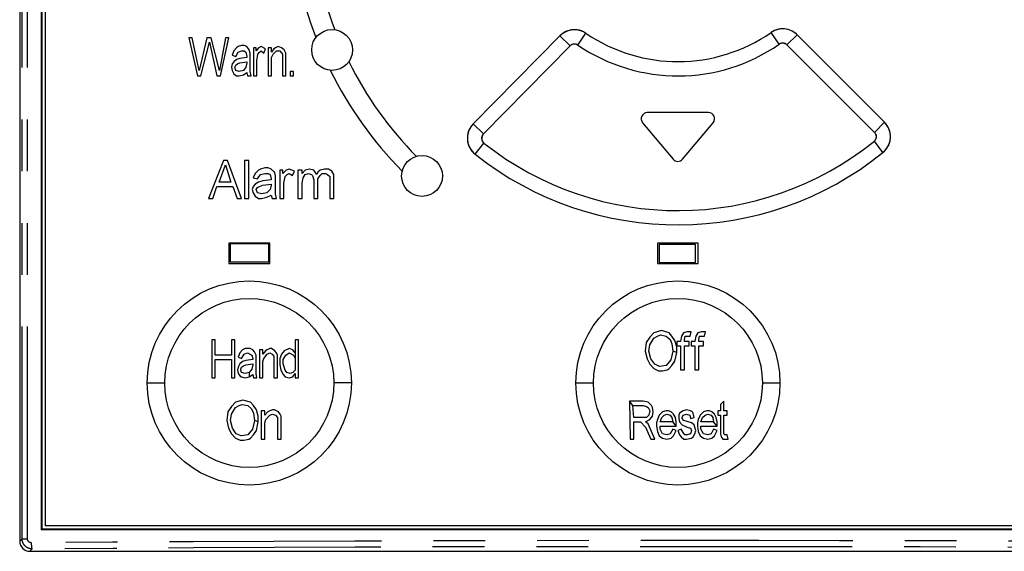
# Model space of a CAD drawing. Units: inches. Extents: x 0 to 16.5, y 0 to 11.7.
# Drawn here: x 7.9 to 9.8, y 4.1 to 5.1 of the extents above; entities that cross this region are included whole.
import ezdxf

# ---------------------------------------------------------------- set-up
doc = ezdxf.new("R2010")
doc.units = ezdxf.units.IN
doc.header["$LTSCALE"] = 0.909449
doc.header["$MEASUREMENT"] = 0
doc.linetypes.add('PHANTOM', pattern=[0.8, 0.45, -0.05, 0.1, -0.05, 0.1, -0.05])
doc.layers.get('0').update_dxf_attribs({"linetype": 'CONTINUOUS'})
for name, color, linetype in [('DEFAULT_3', 7, 'PHANTOM'), ('DRAFTS', 7, 'CONTINUOUS'), ('ROUNDS', 7, 'CONTINUOUS')]:
    doc.layers.add(name, color=color, linetype=linetype)

msp = doc.modelspace()

# ---------------------------------------------------------------- linework, layer by layer
at = {"color": 7, "linetype": 'CONTINUOUS'}
for p, q in [((7.9372, 7.393888), (7.9372, 4.145857)), ((8.930031, 5.091309), (8.762808, 4.92126)), ((8.949681, 5.071985), (8.930031, 5.091309)), ((8.964756, 5.073463), (8.980278, 5.096235)), ((9.352954, 5.075089), (9.337242, 5.09773)), ((9.387528, 5.093225), (9.368041, 5.073738)), ((9.55617, 4.924583), (9.387528, 5.093225)), ((8.949681, 5.071985), (8.782458, 4.901937)), ((9.354054, 5.075775), (9.352955, 5.07509)), ((9.354061, 5.075762), (9.352955, 5.075089)), ((9.368041, 5.073738), (9.367073, 5.074615)), ((9.536683, 4.905096), (9.368041, 5.073738)), ((9.216728, 4.943101), (9.098618, 4.943101)), ((8.762808, 4.92126), (8.782458, 4.901937)), ((9.08957, 4.923698), (9.148625, 4.853319)), ((9.16672, 4.853319), (9.225776, 4.923698)), ((9.55617, 4.924583), (9.536683, 4.905096)), ((8.766426, 4.8628), (8.783543, 4.884399)), ((9.553041, 4.866095), (9.536683, 4.888308)), ((8.368706, 4.689844), (8.293765, 4.689844)), ((8.293765, 4.689844), (8.293765, 4.655242)), ((8.368706, 4.655242), (8.368706, 4.689844)), ((9.191457, 4.688462), (9.121226, 4.688462)), ((9.121226, 4.688462), (9.121226, 4.65386)), ((9.191457, 4.65386), (9.191457, 4.688462)), ((8.293765, 4.655242), (8.368706, 4.655242)), ((9.121226, 4.65386), (9.191457, 4.65386)), ((10.378145, 4.145857), (7.9372, 4.145857))]:
    msp.add_line(p, q, dxfattribs=at)
at = {"color": 40, "linetype": 'CONTINUOUS'}
for p, q in [((8.214431, 5.087263), (8.230835, 5.013967)), ((8.220993, 5.087263), (8.214431, 5.087263)), ((8.234116, 5.024438), (8.220993, 5.087263)), ((8.24888, 5.087263), (8.234116, 5.024438)), ((8.237397, 5.013967), (8.253801, 5.078886)), ((8.257082, 5.087263), (8.24888, 5.087263)), ((8.253801, 5.078886), (8.268565, 5.013967)), ((8.273486, 5.024438), (8.257082, 5.087263)), ((8.284969, 5.087263), (8.273486, 5.024438)), ((8.275127, 5.013967), (8.291531, 5.087263)), ((8.291531, 5.087263), (8.284969, 5.087263)), ((8.316137, 5.072603), (8.309576, 5.070509)), ((8.321059, 5.072603), (8.316137, 5.072603)), ((8.32598, 5.070509), (8.321059, 5.072603)), ((8.301374, 5.062133), (8.298093, 5.053756)), ((8.298093, 5.053756), (8.304654, 5.051662)), ((8.306295, 5.068415), (8.301374, 5.062133)), ((8.304654, 5.051662), (8.309576, 5.060039)), ((8.309576, 5.070509), (8.306295, 5.068415)), ((8.309576, 5.060039), (8.316137, 5.062133)), ((8.316137, 5.062133), (8.321059, 5.062133)), ((8.321059, 5.062133), (8.324339, 5.060039)), ((8.324339, 5.060039), (8.32598, 5.051662)), ((8.330901, 5.064227), (8.32598, 5.070509)), ((8.332541, 5.057944), (8.330901, 5.064227)), ((8.332541, 5.022344), (8.332541, 5.057944)), ((8.339103, 5.068415), (8.339103, 5.013967)), ((8.344024, 5.068415), (8.339103, 5.068415)), ((8.344024, 5.062133), (8.344024, 5.068415)), ((8.348946, 5.068415), (8.344024, 5.062133)), ((8.345665, 5.043285), (8.347305, 5.05585)), ((8.347305, 5.05585), (8.350586, 5.060039)), ((8.353867, 5.070509), (8.348946, 5.068415)), ((8.350586, 5.060039), (8.353867, 5.062133)), ((8.362069, 5.066321), (8.353867, 5.070509)), ((8.353867, 5.062133), (8.358788, 5.057944)), ((8.358788, 5.057944), (8.362069, 5.066321)), ((8.36699, 5.068415), (8.36699, 5.013967)), ((8.373552, 5.068415), (8.36699, 5.068415)), ((8.373552, 5.060039), (8.373552, 5.068415)), ((8.378473, 5.066321), (8.373552, 5.060039)), ((8.373552, 5.049568), (8.376833, 5.05585)), ((8.376833, 5.05585), (8.383395, 5.062133)), ((8.381754, 5.068415), (8.378473, 5.066321)), ((8.386675, 5.070509), (8.381754, 5.068415)), ((8.383395, 5.062133), (8.389956, 5.062133)), ((8.393237, 5.068415), (8.386675, 5.070509)), ((8.389956, 5.062133), (8.394877, 5.05585)), ((8.398158, 5.064227), (8.393237, 5.068415)), ((8.394877, 5.05585), (8.394877, 5.013967)), ((8.401439, 5.057944), (8.398158, 5.064227)), ((8.401439, 5.013967), (8.401439, 5.057944)), ((8.298093, 5.037003), (8.296452, 5.03072)), ((8.301374, 5.041191), (8.298093, 5.037003)), ((8.306295, 5.045379), (8.301374, 5.041191)), ((8.303014, 5.03072), (8.304654, 5.034909)), ((8.304654, 5.034909), (8.307935, 5.037003)), ((8.312856, 5.047474), (8.306295, 5.045379)), ((8.307935, 5.037003), (8.312856, 5.039097)), ((8.32598, 5.049568), (8.312856, 5.047474)), ((8.312856, 5.039097), (8.32598, 5.041191)), ((8.32598, 5.039097), (8.324339, 5.03072)), ((8.32598, 5.051662), (8.32598, 5.049568)), ((8.32598, 5.041191), (8.32598, 5.039097)), ((8.345665, 5.013967), (8.345665, 5.043285)), ((8.373552, 5.013967), (8.373552, 5.049568)), ((8.296452, 5.03072), (8.298093, 5.024438)), ((8.298093, 5.024438), (8.301374, 5.018156)), ((8.301374, 5.018156), (8.306295, 5.013967)), ((8.304654, 5.024438), (8.303014, 5.03072)), ((8.311216, 5.022344), (8.304654, 5.024438)), ((8.319418, 5.024438), (8.311216, 5.022344)), ((8.311216, 5.013967), (8.319418, 5.016061)), ((8.324339, 5.03072), (8.319418, 5.024438)), ((8.319418, 5.016061), (8.32598, 5.02025)), ((8.32598, 5.02025), (8.32762, 5.013967)), ((8.334182, 5.013967), (8.332541, 5.022344)), ((8.409641, 5.022344), (8.409641, 5.013967)), ((8.416203, 5.022344), (8.409641, 5.022344)), ((8.416203, 5.013967), (8.416203, 5.022344)), ((8.230835, 5.013967), (8.237397, 5.013967)), ((8.268565, 5.013967), (8.275127, 5.013967)), ((8.306295, 5.013967), (8.311216, 5.013967)), ((8.32762, 5.013967), (8.334182, 5.013967)), ((8.339103, 5.013967), (8.345665, 5.013967)), ((8.36699, 5.013967), (8.373552, 5.013967)), ((8.394877, 5.013967), (8.401439, 5.013967)), ((8.409641, 5.013967), (8.416203, 5.013967)), ((8.280868, 4.851042), (8.252161, 4.777747)), ((8.28907, 4.851042), (8.280868, 4.851042)), ((8.315727, 4.777747), (8.28907, 4.851042)), ((8.321879, 4.851042), (8.321879, 4.777747)), ((8.330081, 4.851042), (8.321879, 4.851042)), ((8.330081, 4.777747), (8.330081, 4.851042)), ((8.272666, 4.809159), (8.284969, 4.842665)), ((8.284969, 4.842665), (8.295222, 4.809159)), ((8.342384, 4.825912), (8.338283, 4.817536)), ((8.348536, 4.832195), (8.342384, 4.825912)), ((8.352637, 4.834289), (8.348536, 4.832195)), ((8.360839, 4.836383), (8.352637, 4.834289)), ((8.352637, 4.823818), (8.360839, 4.825912)), ((8.36699, 4.836383), (8.360839, 4.836383)), ((8.360839, 4.825912), (8.36699, 4.825912)), ((8.373142, 4.834289), (8.36699, 4.836383)), ((8.36699, 4.825912), (8.371091, 4.823818)), ((8.379293, 4.828006), (8.373142, 4.834289)), ((8.381344, 4.821724), (8.379293, 4.828006)), ((8.395698, 4.832195), (8.389546, 4.832195)), ((8.389546, 4.832195), (8.389546, 4.777747)), ((8.395698, 4.825912), (8.395698, 4.832195)), ((8.401849, 4.832195), (8.395698, 4.825912)), ((8.408001, 4.834289), (8.401849, 4.832195)), ((8.4039, 4.823818), (8.408001, 4.825912)), ((8.418253, 4.830101), (8.408001, 4.834289)), ((8.408001, 4.825912), (8.414152, 4.821724)), ((8.414152, 4.821724), (8.418253, 4.830101)), ((8.432607, 4.832195), (8.424405, 4.832195)), ((8.424405, 4.832195), (8.424405, 4.777747)), ((8.432607, 4.825912), (8.432607, 4.832195)), ((8.438759, 4.832195), (8.432607, 4.825912)), ((8.446961, 4.834289), (8.438759, 4.832195)), ((8.438759, 4.823818), (8.44491, 4.825912)), ((8.44491, 4.825912), (8.451062, 4.823818)), ((8.455163, 4.832195), (8.446961, 4.834289)), ((8.461314, 4.823818), (8.455163, 4.832195)), ((8.463365, 4.828006), (8.461314, 4.823818)), ((8.467466, 4.832195), (8.463365, 4.828006)), ((8.475668, 4.834289), (8.467466, 4.832195)), ((8.467466, 4.821724), (8.471567, 4.825912)), ((8.471567, 4.825912), (8.477719, 4.825912)), ((8.48387, 4.834289), (8.475668, 4.834289)), ((8.477719, 4.825912), (8.48182, 4.823818)), ((8.490022, 4.830101), (8.48387, 4.834289)), ((8.494123, 4.823818), (8.490022, 4.830101)), ((8.295222, 4.809159), (8.272666, 4.809159)), ((8.338283, 4.817536), (8.346485, 4.815441)), ((8.348536, 4.809159), (8.342384, 4.804971)), ((8.346485, 4.815441), (8.352637, 4.823818)), ((8.356738, 4.811253), (8.348536, 4.809159)), ((8.373142, 4.813347), (8.356738, 4.811253)), ((8.371091, 4.823818), (8.373142, 4.815441)), ((8.373142, 4.815441), (8.373142, 4.813347)), ((8.381344, 4.786123), (8.381344, 4.821724)), ((8.397748, 4.807065), (8.399799, 4.81963)), ((8.397748, 4.777747), (8.397748, 4.807065)), ((8.399799, 4.81963), (8.4039, 4.823818)), ((8.432607, 4.807065), (8.434658, 4.817536)), ((8.432607, 4.777747), (8.432607, 4.807065)), ((8.434658, 4.817536), (8.438759, 4.823818)), ((8.451062, 4.823818), (8.453112, 4.821724)), ((8.453112, 4.821724), (8.455163, 4.813347)), ((8.455163, 4.813347), (8.455163, 4.777747)), ((8.463365, 4.815441), (8.467466, 4.821724)), ((8.463365, 4.777747), (8.463365, 4.815441)), ((8.48182, 4.823818), (8.485921, 4.81963)), ((8.485921, 4.81963), (8.485921, 4.777747)), ((8.494123, 4.777747), (8.494123, 4.823818)), ((8.260363, 4.777747), (8.268565, 4.800782)), ((8.268565, 4.800782), (8.299323, 4.800782)), ((8.299323, 4.800782), (8.307525, 4.777747)), ((8.338283, 4.800782), (8.336232, 4.7945)), ((8.336232, 4.7945), (8.338283, 4.788217)), ((8.342384, 4.804971), (8.338283, 4.800782)), ((8.338283, 4.788217), (8.342384, 4.781935)), ((8.344435, 4.7945), (8.346485, 4.798688)), ((8.346485, 4.788217), (8.344435, 4.7945)), ((8.346485, 4.798688), (8.350586, 4.800782)), ((8.354687, 4.786123), (8.346485, 4.788217)), ((8.350586, 4.800782), (8.356738, 4.802877)), ((8.36494, 4.788217), (8.354687, 4.786123)), ((8.356738, 4.802877), (8.373142, 4.804971)), ((8.371091, 4.7945), (8.36494, 4.788217)), ((8.373142, 4.802877), (8.371091, 4.7945)), ((8.373142, 4.804971), (8.373142, 4.802877)), ((8.252161, 4.777747), (8.260363, 4.777747)), ((8.307525, 4.777747), (8.315727, 4.777747)), ((8.321879, 4.777747), (8.330081, 4.777747)), ((8.342384, 4.781935), (8.348536, 4.777747)), ((8.348536, 4.777747), (8.354687, 4.777747)), ((8.354687, 4.777747), (8.36494, 4.779841)), ((8.36494, 4.779841), (8.373142, 4.784029)), ((8.373142, 4.784029), (8.375192, 4.777747)), ((8.375192, 4.777747), (8.383395, 4.777747)), ((8.383395, 4.777747), (8.381344, 4.786123)), ((8.389546, 4.777747), (8.397748, 4.777747)), ((8.424405, 4.777747), (8.432607, 4.777747)), ((8.455163, 4.777747), (8.463365, 4.777747)), ((8.485921, 4.777747), (8.494123, 4.777747)), ((8.370271, 4.691133), (8.291531, 4.691133)), ((8.291531, 4.691133), (8.291531, 4.651762)), ((8.370271, 4.651762), (8.370271, 4.691133)), ((9.197043, 4.691133), (9.118303, 4.691133)), ((9.118303, 4.691133), (9.118303, 4.651762)), ((9.197043, 4.651762), (9.197043, 4.691133)), ((8.291531, 4.651762), (8.370271, 4.651762)), ((9.118303, 4.651762), (9.197043, 4.651762)), ((9.125808, 4.522428), (9.111044, 4.518239)), ((9.140571, 4.518239), (9.125808, 4.522428)), ((9.175635, 4.520333), (9.168253, 4.518239)), ((9.183017, 4.520333), (9.175635, 4.520333)), ((9.181172, 4.511957), (9.183017, 4.520333)), ((9.203317, 4.520333), (9.195936, 4.518239)), ((9.210699, 4.520333), (9.203317, 4.520333)), ((9.208854, 4.511957), (9.210699, 4.520333)), ((8.265284, 4.504585), (8.258723, 4.504585)), ((8.258723, 4.504585), (8.258723, 4.43129)), ((8.265284, 4.475267), (8.265284, 4.504585)), ((8.303014, 4.504585), (8.296452, 4.504585)), ((8.296452, 4.504585), (8.296452, 4.475267)), ((8.303014, 4.43129), (8.303014, 4.504585)), ((8.426045, 4.504585), (8.419484, 4.504585)), ((8.419484, 4.504585), (8.419484, 4.445949)), ((8.426045, 4.43129), (8.426045, 4.504585)), ((9.103662, 4.509863), (9.09628, 4.499392)), ((9.111044, 4.518239), (9.103662, 4.509863)), ((9.103662, 4.495204), (9.111044, 4.507769)), ((9.111044, 4.507769), (9.118426, 4.511957)), ((9.118426, 4.511957), (9.123962, 4.514051)), ((9.123962, 4.514051), (9.135035, 4.511957)), ((9.135035, 4.511957), (9.142417, 4.505674)), ((9.146108, 4.511957), (9.140571, 4.518239)), ((9.142417, 4.505674), (9.146108, 4.497298)), ((9.151644, 4.50358), (9.146108, 4.511957)), ((9.155335, 4.491015), (9.151644, 4.50358)), ((9.162717, 4.501486), (9.155335, 4.501486)), ((9.155335, 4.501486), (9.155335, 4.493109)), ((9.164562, 4.511957), (9.162717, 4.501486)), ((9.168253, 4.518239), (9.164562, 4.511957)), ((9.170099, 4.505674), (9.171944, 4.511957)), ((9.170099, 4.501486), (9.170099, 4.505674)), ((9.179326, 4.501486), (9.170099, 4.501486)), ((9.171944, 4.511957), (9.181172, 4.511957)), ((9.179326, 4.493109), (9.179326, 4.501486)), ((9.190399, 4.501486), (9.183017, 4.501486)), ((9.183017, 4.501486), (9.183017, 4.493109)), ((9.192245, 4.511957), (9.190399, 4.501486)), ((9.195936, 4.518239), (9.192245, 4.511957)), ((9.197781, 4.505674), (9.199626, 4.511957)), ((9.197781, 4.501486), (9.197781, 4.505674)), ((9.207008, 4.501486), (9.197781, 4.501486)), ((9.199626, 4.511957), (9.208854, 4.511957)), ((9.207008, 4.493109), (9.207008, 4.501486)), ((8.317778, 4.485738), (8.312856, 4.479456)), ((8.322699, 4.487832), (8.317778, 4.485738)), ((8.332541, 4.487832), (8.322699, 4.487832)), ((8.337463, 4.485738), (8.332541, 4.487832)), ((8.340744, 4.48155), (8.337463, 4.485738)), ((8.357148, 4.485738), (8.350586, 4.485738)), ((8.350586, 4.485738), (8.350586, 4.43129)), ((8.357148, 4.477361), (8.357148, 4.485738)), ((8.362069, 4.483644), (8.357148, 4.477361)), ((8.36535, 4.485738), (8.362069, 4.483644)), ((8.370271, 4.487832), (8.36535, 4.485738)), ((8.373552, 4.487832), (8.370271, 4.487832)), ((8.380114, 4.483644), (8.373552, 4.487832)), ((8.383395, 4.479456), (8.380114, 4.483644)), ((8.398158, 4.483644), (8.393237, 4.477361)), ((8.408001, 4.487832), (8.398158, 4.483644)), ((8.414562, 4.485738), (8.408001, 4.487832)), ((8.419484, 4.479456), (8.414562, 4.485738)), ((9.09628, 4.499392), (9.094435, 4.482639)), ((9.094435, 4.482639), (9.098125, 4.46798)), ((9.101816, 4.482639), (9.103662, 4.495204)), ((9.105507, 4.46798), (9.101816, 4.482639)), ((9.147953, 4.482639), (9.144262, 4.465885)), ((9.146108, 4.497298), (9.147953, 4.482639)), ((9.155335, 4.480545), (9.147953, 4.482639)), ((9.155335, 4.493109), (9.162717, 4.493109)), ((9.155335, 4.480545), (9.155335, 4.491015)), ((9.162717, 4.493109), (9.162717, 4.447038)), ((9.170099, 4.493109), (9.179326, 4.493109)), ((9.170099, 4.447038), (9.170099, 4.493109)), ((9.183017, 4.493109), (9.190399, 4.493109)), ((9.190399, 4.493109), (9.190399, 4.447038)), ((9.197781, 4.493109), (9.207008, 4.493109)), ((9.197781, 4.447038), (9.197781, 4.493109)), ((8.296452, 4.475267), (8.265284, 4.475267)), ((8.265284, 4.466891), (8.296452, 4.466891)), ((8.265284, 4.43129), (8.265284, 4.466891)), ((8.296452, 4.466891), (8.296452, 4.43129)), ((8.312856, 4.479456), (8.309576, 4.471079)), ((8.309576, 4.471079), (8.316137, 4.468985)), ((8.316137, 4.468985), (8.321059, 4.477361)), ((8.324339, 4.464796), (8.317778, 4.462702)), ((8.321059, 4.477361), (8.32762, 4.479456)), ((8.337463, 4.466891), (8.324339, 4.464796)), ((8.32762, 4.479456), (8.335822, 4.475267)), ((8.335822, 4.475267), (8.337463, 4.468985)), ((8.337463, 4.468985), (8.337463, 4.466891)), ((8.344024, 4.475267), (8.340744, 4.48155)), ((8.344024, 4.439667), (8.344024, 4.475267)), ((8.357148, 4.462702), (8.358788, 4.468985)), ((8.358788, 4.468985), (8.36535, 4.477361)), ((8.36535, 4.477361), (8.370271, 4.479456)), ((8.370271, 4.479456), (8.375192, 4.477361)), ((8.375192, 4.477361), (8.378473, 4.473173)), ((8.378473, 4.473173), (8.378473, 4.43129)), ((8.385035, 4.475267), (8.383395, 4.479456)), ((8.385035, 4.43129), (8.385035, 4.475267)), ((8.393237, 4.477361), (8.389956, 4.468985)), ((8.389956, 4.468985), (8.389956, 4.45642)), ((8.396518, 4.466891), (8.401439, 4.475267)), ((8.396518, 4.458514), (8.396518, 4.466891)), ((8.401439, 4.475267), (8.408001, 4.479456)), ((8.408001, 4.479456), (8.416203, 4.475267)), ((8.416203, 4.475267), (8.419484, 4.468985)), ((9.098125, 4.46798), (9.103662, 4.457509)), ((9.112889, 4.457509), (9.105507, 4.46798)), ((9.144262, 4.465885), (9.135035, 4.455415)), ((9.146108, 4.455415), (9.151644, 4.463791)), ((9.151644, 4.463791), (9.155335, 4.480545)), ((8.309576, 4.452232), (8.307935, 4.445949)), ((8.307935, 4.445949), (8.309576, 4.439667)), ((8.312856, 4.458514), (8.309576, 4.452232)), ((8.317778, 4.462702), (8.312856, 4.458514)), ((8.314497, 4.448043), (8.316137, 4.452232)), ((8.314497, 4.445949), (8.314497, 4.448043)), ((8.316137, 4.441761), (8.314497, 4.445949)), ((8.316137, 4.452232), (8.319418, 4.454326)), ((8.319418, 4.454326), (8.324339, 4.45642)), ((8.324339, 4.45642), (8.337463, 4.458514)), ((8.335822, 4.448043), (8.330901, 4.441761)), ((8.337463, 4.45642), (8.335822, 4.448043)), ((8.337463, 4.458514), (8.337463, 4.45642)), ((8.357148, 4.43129), (8.357148, 4.462702)), ((8.389956, 4.45642), (8.391597, 4.445949)), ((8.391597, 4.445949), (8.396518, 4.437572)), ((8.399799, 4.445949), (8.396518, 4.458514)), ((8.40308, 4.441761), (8.399799, 4.445949)), ((8.419484, 4.445949), (8.414562, 4.441761)), ((9.103662, 4.457509), (9.111044, 4.449132)), ((9.111044, 4.449132), (9.120271, 4.444944)), ((9.122117, 4.453321), (9.112889, 4.457509)), ((9.120271, 4.444944), (9.127653, 4.444944)), ((9.135035, 4.455415), (9.122117, 4.453321)), ((9.127653, 4.444944), (9.13688, 4.447038)), ((9.13688, 4.447038), (9.140571, 4.449132)), ((9.140571, 4.449132), (9.146108, 4.455415)), ((9.162717, 4.447038), (9.170099, 4.447038)), ((9.190399, 4.447038), (9.197781, 4.447038)), ((8.258723, 4.43129), (8.265284, 4.43129)), ((8.296452, 4.43129), (8.303014, 4.43129)), ((8.309576, 4.439667), (8.312856, 4.435478)), ((8.312856, 4.435478), (8.316137, 4.433384)), ((8.322699, 4.439667), (8.316137, 4.441761)), ((8.316137, 4.433384), (8.322699, 4.43129)), ((8.330901, 4.441761), (8.322699, 4.439667)), ((8.322699, 4.43129), (8.330901, 4.433384)), ((8.330901, 4.441761), (8.330901, 4.433384)), ((8.330901, 4.433384), (8.337463, 4.437572)), ((8.337463, 4.437572), (8.339103, 4.43129)), ((8.339103, 4.43129), (8.345665, 4.43129)), ((8.345665, 4.43129), (8.344024, 4.439667)), ((8.350586, 4.43129), (8.357148, 4.43129)), ((8.378473, 4.43129), (8.385035, 4.43129)), ((8.396518, 4.437572), (8.399799, 4.433384)), ((8.399799, 4.433384), (8.408001, 4.43129)), ((8.409641, 4.439667), (8.40308, 4.441761)), ((8.408001, 4.43129), (8.414562, 4.433384)), ((8.414562, 4.441761), (8.409641, 4.439667)), ((8.414562, 4.433384), (8.419484, 4.439667)), ((8.419484, 4.439667), (8.419484, 4.43129)), ((8.419484, 4.43129), (8.426045, 4.43129)), ((8.318721, 4.388569), (8.303957, 4.384381)), ((8.333485, 4.384381), (8.318721, 4.388569)), ((8.296575, 4.376004), (8.289193, 4.365534)), ((8.303957, 4.384381), (8.296575, 4.376004)), ((8.296575, 4.361345), (8.303957, 4.37391)), ((8.303957, 4.37391), (8.311339, 4.378099)), ((8.311339, 4.378099), (8.316875, 4.380193)), ((8.316875, 4.380193), (8.327948, 4.378099)), ((8.327948, 4.378099), (8.33533, 4.371816)), ((8.339021, 4.378099), (8.333485, 4.384381)), ((8.33533, 4.371816), (8.339021, 4.363439)), ((8.344558, 4.369722), (8.339021, 4.378099)), ((8.348249, 4.357157), (8.344558, 4.369722)), ((8.375931, 4.369722), (8.370394, 4.367628)), ((8.379622, 4.369722), (8.375931, 4.369722)), ((8.387003, 4.365534), (8.379622, 4.369722)), ((9.090416, 4.386475), (9.064169, 4.386475)), ((9.07073, 4.378099), (9.064169, 4.386475)), ((9.064169, 4.386475), (9.065809, 4.31318)), ((9.07073, 4.378099), (9.090416, 4.378099)), ((9.072371, 4.355063), (9.07073, 4.378099)), ((9.100258, 4.384381), (9.090416, 4.386475)), ((9.090416, 4.378099), (9.096977, 4.376004)), ((9.096977, 4.376004), (9.100258, 4.37391)), ((9.10682, 4.378099), (9.100258, 4.384381)), ((9.100258, 4.37391), (9.103539, 4.367628)), ((9.10846, 4.37391), (9.10682, 4.378099)), ((9.110101, 4.365534), (9.10846, 4.37391)), ((9.174077, 4.369722), (9.167515, 4.367628)), ((9.182279, 4.367628), (9.174077, 4.369722)), ((9.246255, 4.386475), (9.239694, 4.380193)), ((9.239694, 4.380193), (9.239694, 4.367628)), ((9.246255, 4.367628), (9.246255, 4.386475)), ((8.289193, 4.365534), (8.287348, 4.34878)), ((8.29473, 4.34878), (8.296575, 4.361345)), ((8.339021, 4.363439), (8.340867, 4.34878)), ((8.348249, 4.346686), (8.348249, 4.357157)), ((8.361167, 4.367628), (8.353785, 4.367628)), ((8.353785, 4.367628), (8.353785, 4.31318)), ((8.361167, 4.359251), (8.361167, 4.367628)), ((8.366703, 4.365534), (8.361167, 4.359251)), ((8.361167, 4.344592), (8.363012, 4.350875)), ((8.363012, 4.350875), (8.370394, 4.359251)), ((8.370394, 4.367628), (8.366703, 4.365534)), ((8.370394, 4.359251), (8.375931, 4.361345)), ((8.375931, 4.361345), (8.381467, 4.359251)), ((8.381467, 4.359251), (8.385158, 4.355063)), ((8.385158, 4.355063), (8.385158, 4.31318)), ((8.390694, 4.361345), (8.387003, 4.365534)), ((8.39254, 4.357157), (8.390694, 4.361345)), ((8.39254, 4.31318), (8.39254, 4.357157)), ((9.096977, 4.355063), (9.072371, 4.355063)), ((9.095337, 4.346686), (9.103539, 4.350875)), ((9.101898, 4.359251), (9.096977, 4.355063)), ((9.103539, 4.367628), (9.101898, 4.359251)), ((9.103539, 4.350875), (9.10846, 4.357157)), ((9.10846, 4.357157), (9.110101, 4.365534)), ((9.118303, 4.350875), (9.116662, 4.344592)), ((9.121583, 4.359251), (9.118303, 4.350875)), ((9.128145, 4.365534), (9.121583, 4.359251)), ((9.123224, 4.346686), (9.126505, 4.355063)), ((9.126505, 4.355063), (9.131426, 4.359251)), ((9.134707, 4.367628), (9.128145, 4.365534)), ((9.131426, 4.359251), (9.136347, 4.361345)), ((9.139628, 4.367628), (9.134707, 4.367628)), ((9.136347, 4.361345), (9.142909, 4.359251)), ((9.144549, 4.365534), (9.139628, 4.367628)), ((9.142909, 4.359251), (9.14619, 4.355063)), ((9.149471, 4.361345), (9.144549, 4.365534)), ((9.14619, 4.355063), (9.14783, 4.346686)), ((9.152751, 4.355063), (9.149471, 4.361345)), ((9.154392, 4.346686), (9.152751, 4.355063)), ((9.160954, 4.363439), (9.159313, 4.359251)), ((9.159313, 4.359251), (9.159313, 4.352969)), ((9.159313, 4.352969), (9.160954, 4.346686)), ((9.167515, 4.367628), (9.160954, 4.363439)), ((9.165875, 4.355063), (9.167515, 4.359251)), ((9.165875, 4.352969), (9.165875, 4.355063)), ((9.169156, 4.34878), (9.165875, 4.352969)), ((9.167515, 4.359251), (9.174077, 4.361345)), ((9.174077, 4.361345), (9.180639, 4.359251)), ((9.180639, 4.359251), (9.182279, 4.352969)), ((9.18556, 4.365534), (9.182279, 4.367628)), ((9.182279, 4.352969), (9.188841, 4.355063)), ((9.1872, 4.363439), (9.18556, 4.365534)), ((9.188841, 4.355063), (9.1872, 4.363439)), ((9.197043, 4.350875), (9.195402, 4.344592)), ((9.200324, 4.359251), (9.197043, 4.350875)), ((9.206885, 4.365534), (9.200324, 4.359251)), ((9.201964, 4.346686), (9.205245, 4.355063)), ((9.205245, 4.355063), (9.210166, 4.359251)), ((9.213447, 4.367628), (9.206885, 4.365534)), ((9.210166, 4.359251), (9.215087, 4.361345)), ((9.218368, 4.367628), (9.213447, 4.367628)), ((9.215087, 4.361345), (9.221649, 4.359251)), ((9.22329, 4.365534), (9.218368, 4.367628)), ((9.221649, 4.359251), (9.22493, 4.355063)), ((9.228211, 4.361345), (9.22329, 4.365534)), ((9.22493, 4.355063), (9.22657, 4.346686)), ((9.231492, 4.355063), (9.228211, 4.361345)), ((9.233132, 4.346686), (9.231492, 4.355063)), ((9.239694, 4.367628), (9.234772, 4.367628)), ((9.234772, 4.367628), (9.234772, 4.359251)), ((9.234772, 4.359251), (9.239694, 4.359251)), ((9.239694, 4.359251), (9.239694, 4.323651)), ((9.252817, 4.367628), (9.246255, 4.367628)), ((9.246255, 4.359251), (9.252817, 4.359251)), ((9.246255, 4.323651), (9.246255, 4.359251)), ((9.252817, 4.359251), (9.252817, 4.367628)), ((8.287348, 4.34878), (8.291039, 4.334121)), ((8.291039, 4.334121), (8.296575, 4.323651)), ((8.298421, 4.334121), (8.29473, 4.34878)), ((8.305803, 4.323651), (8.298421, 4.334121)), ((8.337176, 4.332027), (8.327948, 4.321556)), ((8.340867, 4.34878), (8.337176, 4.332027)), ((8.348249, 4.346686), (8.340867, 4.34878)), ((8.344558, 4.329933), (8.348249, 4.346686)), ((8.361167, 4.31318), (8.361167, 4.344592)), ((9.072371, 4.346686), (9.085494, 4.346686)), ((9.072371, 4.31318), (9.072371, 4.346686)), ((9.085494, 4.346686), (9.095337, 4.336215)), ((9.100258, 4.342498), (9.095337, 4.346686)), ((9.095337, 4.336215), (9.105179, 4.31318)), ((9.113381, 4.31318), (9.100258, 4.342498)), ((9.116662, 4.344592), (9.116662, 4.33831)), ((9.116662, 4.33831), (9.118303, 4.327839)), ((9.14783, 4.346686), (9.123224, 4.346686)), ((9.123224, 4.33831), (9.154392, 4.33831)), ((9.123224, 4.332027), (9.123224, 4.33831)), ((9.128145, 4.323651), (9.123224, 4.332027)), ((9.14783, 4.332027), (9.142909, 4.323651)), ((9.154392, 4.33831), (9.14783, 4.346686)), ((9.154392, 4.329933), (9.14783, 4.332027)), ((9.154392, 4.33831), (9.154392, 4.346686)), ((9.164234, 4.332027), (9.157673, 4.329933)), ((9.160954, 4.346686), (9.165875, 4.340404)), ((9.167515, 4.325745), (9.164234, 4.332027)), ((9.165875, 4.340404), (9.175717, 4.336215)), ((9.183919, 4.344592), (9.169156, 4.34878)), ((9.175717, 4.336215), (9.182279, 4.334121)), ((9.182279, 4.334121), (9.183919, 4.329933)), ((9.188841, 4.340404), (9.183919, 4.344592)), ((9.190481, 4.336215), (9.188841, 4.340404)), ((9.192122, 4.329933), (9.190481, 4.336215)), ((9.195402, 4.344592), (9.195402, 4.33831)), ((9.195402, 4.33831), (9.197043, 4.327839)), ((9.22657, 4.346686), (9.201964, 4.346686)), ((9.201964, 4.33831), (9.233132, 4.33831)), ((9.201964, 4.332027), (9.201964, 4.33831)), ((9.206885, 4.323651), (9.201964, 4.332027)), ((9.22657, 4.332027), (9.221649, 4.323651)), ((9.233132, 4.33831), (9.22657, 4.346686)), ((9.233132, 4.329933), (9.22657, 4.332027)), ((9.233132, 4.33831), (9.233132, 4.346686)), ((8.296575, 4.323651), (8.303957, 4.315274)), ((8.303957, 4.315274), (8.313185, 4.311086)), ((8.31503, 4.319462), (8.305803, 4.323651)), ((8.327948, 4.321556), (8.31503, 4.319462)), ((8.320566, 4.311086), (8.329794, 4.31318)), ((8.329794, 4.31318), (8.333485, 4.315274)), ((8.333485, 4.315274), (8.339021, 4.321556)), ((8.339021, 4.321556), (8.344558, 4.329933)), ((8.353785, 4.31318), (8.361167, 4.31318)), ((8.385158, 4.31318), (8.39254, 4.31318)), ((9.065809, 4.31318), (9.072371, 4.31318)), ((9.105179, 4.31318), (9.113381, 4.31318)), ((9.118303, 4.327839), (9.121583, 4.319462)), ((9.121583, 4.319462), (9.128145, 4.315274)), ((9.136347, 4.321556), (9.128145, 4.323651)), ((9.128145, 4.315274), (9.136347, 4.31318)), ((9.142909, 4.323651), (9.136347, 4.321556)), ((9.136347, 4.31318), (9.144549, 4.315274)), ((9.144549, 4.315274), (9.149471, 4.319462)), ((9.149471, 4.319462), (9.154392, 4.329933)), ((9.157673, 4.329933), (9.160954, 4.321556)), ((9.160954, 4.321556), (9.164234, 4.317368)), ((9.164234, 4.317368), (9.169156, 4.31318)), ((9.170796, 4.321556), (9.167515, 4.325745)), ((9.169156, 4.31318), (9.174077, 4.31318)), ((9.175717, 4.321556), (9.170796, 4.321556)), ((9.174077, 4.31318), (9.183919, 4.315274)), ((9.182279, 4.323651), (9.175717, 4.321556)), ((9.183919, 4.329933), (9.182279, 4.323651)), ((9.183919, 4.315274), (9.1872, 4.317368)), ((9.1872, 4.317368), (9.190481, 4.323651)), ((9.190481, 4.323651), (9.192122, 4.329933)), ((9.197043, 4.327839), (9.200324, 4.319462)), ((9.200324, 4.319462), (9.206885, 4.315274)), ((9.215087, 4.321556), (9.206885, 4.323651)), ((9.206885, 4.315274), (9.215087, 4.31318)), ((9.221649, 4.323651), (9.215087, 4.321556)), ((9.215087, 4.31318), (9.22329, 4.315274)), ((9.22329, 4.315274), (9.228211, 4.319462)), ((9.228211, 4.319462), (9.233132, 4.329933)), ((9.239694, 4.323651), (9.241334, 4.317368)), ((9.241334, 4.317368), (9.244615, 4.31318)), ((9.244615, 4.31318), (9.254458, 4.31318)), ((9.247896, 4.321556), (9.246255, 4.323651)), ((9.252817, 4.321556), (9.247896, 4.321556)), ((9.254458, 4.31318), (9.252817, 4.321556)), ((8.313185, 4.311086), (8.320566, 4.311086))]:
    msp.add_line(p, q, dxfattribs=at)
at = {"color": 7, "linetype": 'CONTINUOUS'}
for centre, radius in [((8.490596, 5.064087), 0.03937), ((8.664099, 4.820883), 0.039369), ((8.3309, 4.421447), 0.19685), ((9.157672, 4.421451), 0.19685), ((8.330901, 4.421439), 0.16299), ((9.157673, 4.421448), 0.162992)]:
    msp.add_circle(centre, radius, dxfattribs=at)
at = {"color": 40, "linetype": 'CONTINUOUS'}
for centre, radius, start, end in [((9.157673, 5.356487), 0.748031, 182.646849, 201.022434), ((9.157673, 5.356487), 0.708661, 182.719393, 200.949891), ((8.958387, 5.063426), 0.039768, 133.678662, 135.482127), ((8.958211, 5.063899), 0.039148, 55.691957, 65.735836), ((9.359901, 5.065084), 0.039739, 122.757066, 124.762244), ((9.359689, 5.065385), 0.039371, 46.499093, 53.396988), ((9.359373, 5.065072), 0.039816, 44.998532, 46.479858), ((8.95827, 5.063545), 0.012042, 131.656818, 135.50212), ((8.957937, 5.063916), 0.011544, 122.49919, 131.645428), ((8.958215, 5.063496), 0.012047, 116.269515, 122.526714), ((8.958099, 5.063745), 0.01177, 75.888035, 116.246774), ((8.958058, 5.063557), 0.011964, 69.428407, 75.871926), ((8.958122, 5.063717), 0.011792, 62.942829, 69.445928), ((8.958218, 5.063935), 0.011554, 59.481512, 62.87426), ((8.957964, 5.06351), 0.012049, 55.698976, 59.470451), ((9.359767, 5.065287), 0.011937, 119.744408, 124.795041), ((9.359535, 5.065683), 0.011478, 115.303663, 119.71844), ((9.359606, 5.065531), 0.011645, 112.794398, 115.300198), ((9.359743, 5.065217), 0.011988, 106.699563, 112.790219), ((9.359697, 5.065473), 0.011723, 65.038222, 106.697752), ((9.359622, 5.065256), 0.011957, 59.120305, 65.025121), ((9.359715, 5.065404), 0.011782, 51.350777, 59.141163), ((9.359812, 5.065551), 0.011607, 48.34505, 51.270541), ((9.35949, 5.065192), 0.012089, 44.982671, 48.336475), ((9.157673, 5.356487), 0.708661, 206.388676, 224.619175), ((9.157673, 5.356487), 0.748031, 206.316133, 224.691718), ((8.791277, 4.89326), 0.039931, 135.476052, 137.728424), ((9.528003, 4.896411), 0.039837, 42.190483, 45.005965), ((8.790676, 4.893813), 0.011555, 139.748399, 147.249901), ((8.790963, 4.893566), 0.011934, 135.456126, 139.732158), ((9.529944, 4.896752), 0.010725, 42.998699, 51.076191), ((9.529836, 4.896674), 0.010857, 31.53919, 42.910258), ((9.529961, 4.896664), 0.010717, 324.406424, 31.539997), ((8.790803, 4.893612), 0.011723, 167.747016, 217.613913), ((8.790968, 4.893632), 0.011903, 161.986258, 167.759496), ((8.790795, 4.89369), 0.011721, 150.219646, 161.988109), ((8.791088, 4.893535), 0.012051, 147.231131, 150.216873), ((8.791078, 4.893806), 0.01206, 217.61342, 220.037525), ((8.790765, 4.893538), 0.011648, 220.020098, 231.652363), ((9.529825, 4.896789), 0.010907, 308.96077, 313.777901), ((9.530079, 4.896517), 0.010535, 313.799579, 321.289355), ((9.529689, 4.896843), 0.011043, 321.272185, 324.40534), ((8.791156, 4.894013), 0.039822, 228.701958, 231.609523), ((9.527985, 4.897177), 0.039924, 308.872713, 311.167726)]:
    msp.add_arc(centre, radius, start, end, dxfattribs=at)
at = {"color": 7, "linetype": 'CONTINUOUS'}
for centre, radius, start, end in [((8.958102, 5.063706), 0.039369, 55.718597, 135.481876), ((8.954984, 5.058396), 0.045514, 56.241147, 60.34801), ((9.157673, 5.356487), 0.314961, 235.720264, 304.75954), ((9.35968, 5.065338), 0.039408, 53.396988, 124.709335), ((9.359322, 5.064926), 0.039956, 47.813699, 53.336496), ((9.360166, 5.065853), 0.038703, 45.010591, 47.818034), ((9.157673, 5.356519), 0.342551, 235.723435, 304.756552), ((9.359563, 5.065388), 0.011899, 44.566848, 50.859099), ((9.098618, 4.93129), 0.011811, 90.001152, 219.998848), ((9.216728, 4.93129), 0.011811, 320.001152, 89.998848), ((8.790928, 4.893658), 0.039404, 135.532664, 231.55053), ((9.528282, 4.896747), 0.039405, 308.93008, 44.946729), ((8.791156, 4.893273), 0.012277, 135.115541, 140.969961), ((8.791682, 4.892844), 0.012953, 135.410225, 140.958082), ((9.157673, 5.356505), 0.602379, 231.604283, 308.990477), ((9.529337, 4.8974), 0.011689, 308.934087, 314.737128), ((9.529592, 4.897155), 0.011338, 308.710683, 314.693961), ((9.157673, 5.356526), 0.62996, 231.605404, 308.874597), ((9.157673, 4.860911), 0.011811, 220, 320)]:
    msp.add_arc(centre, radius, start, end, dxfattribs=at)
for points, knots in [([(8.977501, 5.09795), (8.974979, 5.099383), (8.969757, 5.101645), (8.96176, 5.103131), (8.954451, 5.103113), (8.946488, 5.101614), (8.938005, 5.098124), (8.932442, 5.093758), (8.930031, 5.091309)], [0, 0, 0, 0, 0.16923911, 0.32857229, 0.47138781, 0.59306843, 0.79948706, 1, 1, 1, 1]), ([(9.387528, 5.093225), (9.385122, 5.09563), (9.378919, 5.100414), (9.366689, 5.10499), (9.351565, 5.104984), (9.341631, 5.100784), (9.337243, 5.09773)], [0, 0, 0, 0, 0.18729314, 0.42575745, 0.70570929, 1, 1, 1, 1]), ([(8.961177, 5.075112), (8.959329, 5.075588), (8.955044, 5.075712), (8.951226, 5.073557), (8.949681, 5.071985)], [0, 0, 0, 0, 0.46395833, 1, 1, 1, 1]), ([(8.961177, 5.075113), (8.95919, 5.075629), (8.954869, 5.075651), (8.951116, 5.073462), (8.949681, 5.071985)], [0, 0, 0, 0, 0.49921897, 1, 1, 1, 1]), ([(8.964754, 5.073463), (8.964443, 5.073676), (8.963326, 5.074376), (8.962087, 5.074878), (8.961177, 5.075112)], [0, 0, 0, 0, 0.28618966, 1, 1, 1, 1]), ([(9.367073, 5.074615), (9.365313, 5.076047), (9.360806, 5.077836), (9.356049, 5.07688), (9.354054, 5.075775)], [0, 0, 0, 0, 0.49876458, 1, 1, 1, 1]), ([(9.367075, 5.074617), (9.365492, 5.075902), (9.361114, 5.077813), (9.356258, 5.076971), (9.354061, 5.075762)], [0, 0, 0, 0, 0.44840162, 1, 1, 1, 1]), ([(8.762808, 4.92126), (8.759347, 4.91777), (8.755011, 4.911269), (8.752029, 4.901335), (8.751194, 4.893045), (8.752298, 4.884508), (8.756159, 4.873517), (8.761874, 4.866413), (8.766426, 4.8628)], [0, 0, 0, 0, 0.22430681, 0.34532929, 0.47125286, 0.60159193, 0.73477599, 1, 1, 1, 1]), ([(9.553042, 4.866095), (9.556936, 4.869211), (9.562051, 4.875273), (9.56614, 4.884947), (9.567861, 4.893158), (9.56766, 4.901759), (9.565018, 4.91297), (9.560207, 4.920543), (9.55617, 4.924583)], [0, 0, 0, 0, 0.22760429, 0.35019324, 0.47712734, 0.6074311, 0.73936684, 1, 1, 1, 1]), ([(8.781619, 4.901004), (8.779869, 4.89884), (8.778691, 4.895042), (8.779364, 4.890774), (8.780122, 4.888494), (8.781523, 4.886288), (8.782819, 4.885021), (8.783543, 4.884399)], [0, 0, 0, 0, 0.45474939, 0.57739468, 0.70580399, 0.84411138, 1, 1, 1, 1]), ([(8.781622, 4.901002), (8.780597, 4.899736), (8.779238, 4.896928), (8.778871, 4.892449), (8.779893, 4.888932), (8.781534, 4.886222), (8.7828, 4.884988), (8.783543, 4.884399)], [0, 0, 0, 0, 0.26450235, 0.48870055, 0.71661881, 0.84599981, 1, 1, 1, 1]), ([(9.539068, 4.902393), (9.538915, 4.902631), (9.53822, 4.903616), (9.537372, 4.904486), (9.536683, 4.905096)], [0, 0, 0, 0, 0.23561837, 1, 1, 1, 1]), ([(9.539072, 4.902395), (9.538924, 4.902639), (9.538254, 4.903642), (9.537398, 4.904517), (9.536683, 4.905096)], [0, 0, 0, 0, 0.23657423, 1, 1, 1, 1]), ([(9.537564, 4.889097), (9.539362, 4.890883), (9.541487, 4.895655), (9.54021, 4.900531), (9.539072, 4.902395)], [0, 0, 0, 0, 0.53707456, 1, 1, 1, 1]), ([(9.537566, 4.889095), (9.539169, 4.890685), (9.54142, 4.895239), (9.540399, 4.900322), (9.539068, 4.902393)], [0, 0, 0, 0, 0.47838978, 1, 1, 1, 1])]:
    msp.add_open_spline(points, degree=3, knots=knots, dxfattribs=at)
msp.add_open_spline([(8.964755, 5.073463), (8.963676, 5.074213), (8.962448, 5.074782), (8.961177, 5.075113)], degree=3, dxfattribs=at)
at = {"layer": 'DEFAULT_3', "color": 7, "linetype": 'PHANTOM'}
for p, q in [((8.134051, 4.421448), (8.167909, 4.421448)), ((8.527751, 4.421448), (8.493893, 4.421448)), ((8.960822, 4.421448), (8.994681, 4.421448)), ((9.320665, 4.421448), (9.354523, 4.421448))]:
    msp.add_line(p, q, dxfattribs=at)
at = {"layer": 'DRAFTS', "color": 7, "linetype": 'CONTINUOUS'}
for p, q in [((7.929579, 7.401527), (7.929579, 4.138218)), ((7.931295, 4.139951), (7.931295, 7.399794)), ((7.929579, 4.138218), (7.931295, 4.139951)), ((10.385767, 4.138218), (7.929579, 4.138218)), ((7.931295, 4.139951), (10.384051, 4.139951))]:
    msp.add_line(p, q, dxfattribs=at)
at = {"layer": 'ROUNDS', "color": 7, "linetype": 'CONTINUOUS'}
for p, q in [((7.887988, 7.423453), (7.887988, 4.116293)), ((7.907636, 4.096644), (10.407709, 4.096644))]:
    msp.add_line(p, q, dxfattribs=at)
at = {"layer": 'ROUNDS', "color": 7, "linetype": 'PHANTOM'}
for p, q in [((7.892565, 4.12087), (7.892565, 7.418876)), ((7.903009, 4.12087), (7.903009, 7.418876)), ((7.892565, 4.12087), (7.887988, 4.116293)), ((7.892565, 4.12087), (7.903009, 4.12087)), ((7.912268, 4.101277), (7.907636, 4.096644))]:
    msp.add_line(p, q, dxfattribs=at)
for centre, radius, start, end in [((9.157673, -175.589402), 179.706792, 89.60249959, 90.39750041), ((9.157673, -175.216317), 179.321918, 89.60207324, 90.39792676)]:
    msp.add_arc(centre, radius, start, end, dxfattribs=at)
at = {"layer": 'ROUNDS', "color": 7, "linetype": 'CONTINUOUS'}
msp.add_ellipse((7.90771, 4.116366), major_axis=(0.013971, 0.013971), ratio=0.99627999, start_param=-3.92512735, end_param=-2.35805796, dxfattribs=at)
at = {"layer": 'ROUNDS', "color": 7, "linetype": 'PHANTOM'}
for points, knots in [([(7.912268, 4.101277), (7.909712, 4.101275), (7.904545, 4.102287), (7.898, 4.106637), (7.893606, 4.113152), (7.89257, 4.118315), (7.892565, 4.12087)], [0, 0, 0, 0, 0.25006828, 0.50010098, 0.75006363, 1, 1, 1, 1]), ([(7.910933, 4.113066), (7.908927, 4.113052), (7.904721, 4.114667), (7.903009, 4.118858), (7.903009, 4.12087)], [0, 0, 0, 0, 0.49921508, 1, 1, 1, 1]), ([(7.912268, 4.101277), (7.912143, 4.101344), (7.911952, 4.101745), (7.911732, 4.102478), (7.91152, 4.103612), (7.911245, 4.105719), (7.911017, 4.108914), (7.910943, 4.111616), (7.910933, 4.113066)], [0, 0, 0, 0, 0.03564668, 0.10160944, 0.19785796, 0.32188156, 0.63618227, 1, 1, 1, 1])]:
    msp.add_open_spline(points, degree=3, knots=knots, dxfattribs=at)

doc.saveas('drawing.dxf')
